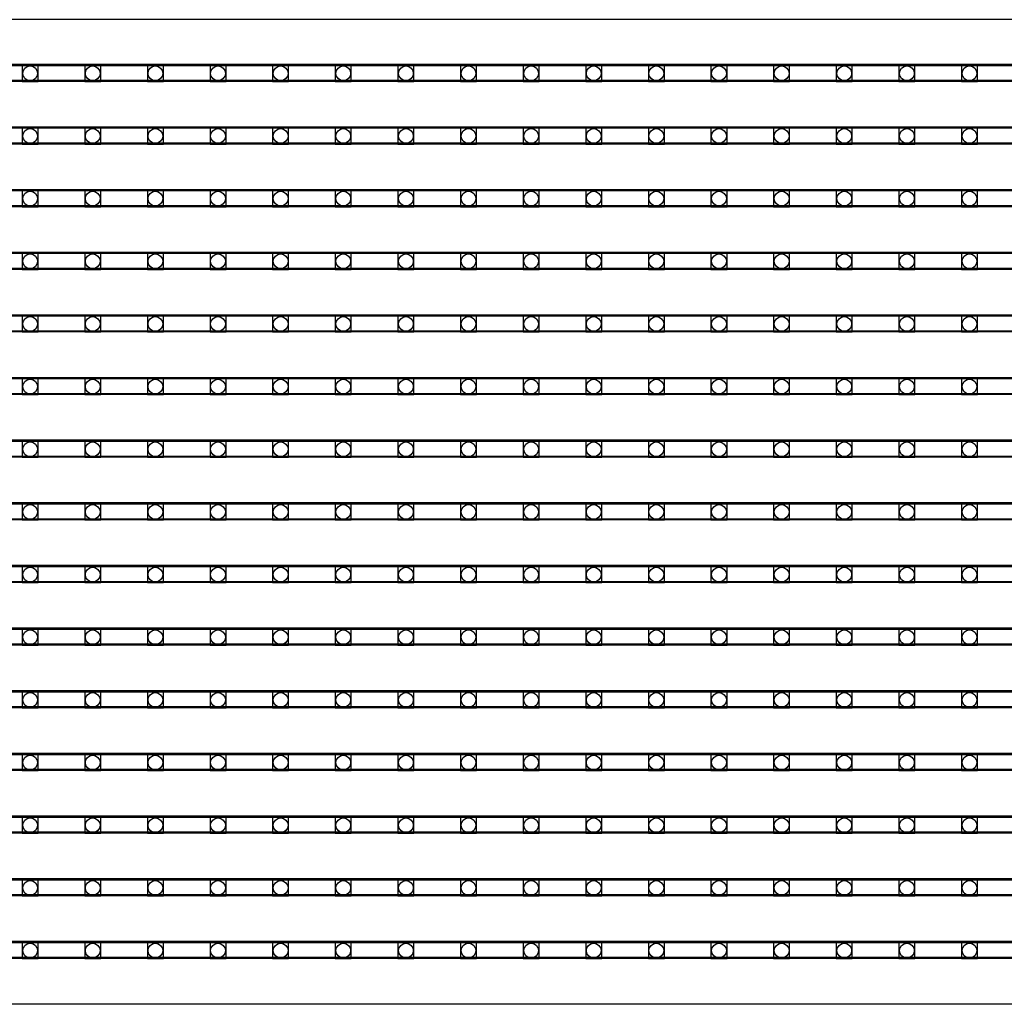
# Model space of a CAD drawing. Units: millimetres. Extents: x 359 to 8079, y 303 to 2679.
# Drawn here: x 5326 to 5449, y 1450 to 1573 of the extents above; entities that cross this region are included whole.
import ezdxf

# ---------------------------------------------------------------- set-up
doc = ezdxf.new("R2010")
doc.units = ezdxf.units.MM
doc.header["$LTSCALE"] = 0.15

msp = doc.modelspace()

# ---------------------------------------------------------------- linework, layer by layer
at = {"color": 7, "linetype": 'Continuous'}
for p, q in [((5573.66, 1573.06), (5074.26, 1573.06)), ((5573.66, 1567.48), (5074.26, 1567.48)), ((5573.66, 1565.48), (5074.26, 1565.48)), ((5573.66, 1559.66), (5074.26, 1559.66)), ((5573.66, 1557.66), (5074.26, 1557.66)), ((5573.66, 1551.84), (5074.26, 1551.84)), ((5573.66, 1549.84), (5074.26, 1549.84)), ((5573.66, 1544.02), (5074.26, 1544.02)), ((5573.66, 1542.02), (5074.26, 1542.02)), ((5573.66, 1536.2), (5074.26, 1536.2)), ((5573.66, 1534.2), (5074.26, 1534.2)), ((5573.66, 1528.38), (5074.26, 1528.38)), ((5573.66, 1526.38), (5074.26, 1526.38)), ((5573.66, 1520.56), (5074.26, 1520.56)), ((5573.66, 1518.56), (5074.26, 1518.56)), ((5573.66, 1512.74), (5074.26, 1512.74)), ((5573.66, 1510.74), (5074.26, 1510.74)), ((5573.66, 1504.92), (5074.26, 1504.92)), ((5573.66, 1502.92), (5074.26, 1502.92)), ((5573.66, 1497.1), (5074.26, 1497.1)), ((5573.66, 1495.1), (5074.26, 1495.1)), ((5573.66, 1489.28), (5074.26, 1489.28)), ((5573.66, 1487.28), (5074.26, 1487.28)), ((5573.66, 1481.46), (5074.26, 1481.46)), ((5573.66, 1479.46), (5074.26, 1479.46)), ((5573.66, 1473.64), (5074.26, 1473.64)), ((5573.66, 1471.64), (5074.26, 1471.64)), ((5573.66, 1465.82), (5074.26, 1465.82)), ((5573.66, 1463.82), (5074.26, 1463.82)), ((5573.66, 1458), (5074.26, 1458)), ((5573.66, 1456), (5074.26, 1456)), ((5573.66, 1450.18), (5074.26, 1450.18))]:
    msp.add_line(p, q, dxfattribs=at)
at = {"ltscale": 5}
for p, q in [((5074.96, 1567.36), (5572.96, 1567.36)), ((5572.96, 1565.36), (5074.96, 1565.36)), ((5074.96, 1559.54), (5572.96, 1559.54)), ((5572.96, 1557.54), (5074.96, 1557.54)), ((5074.96, 1551.72), (5572.96, 1551.72)), ((5572.96, 1549.72), (5074.96, 1549.72)), ((5074.96, 1543.9), (5572.96, 1543.9)), ((5572.96, 1541.9), (5074.96, 1541.9)), ((5074.96, 1536.08), (5572.96, 1536.08)), ((5572.96, 1534.08), (5074.96, 1534.08)), ((5074.96, 1528.26), (5572.96, 1528.26)), ((5572.96, 1526.26), (5074.96, 1526.26)), ((5074.96, 1520.44), (5572.96, 1520.44)), ((5572.96, 1518.44), (5074.96, 1518.44)), ((5074.96, 1512.62), (5572.96, 1512.62)), ((5572.96, 1510.62), (5074.96, 1510.62)), ((5074.96, 1504.8), (5572.96, 1504.8)), ((5572.96, 1502.8), (5074.96, 1502.8)), ((5074.96, 1496.98), (5572.96, 1496.98)), ((5572.96, 1494.98), (5074.96, 1494.98)), ((5074.96, 1489.16), (5572.96, 1489.16)), ((5572.96, 1487.16), (5074.96, 1487.16)), ((5074.96, 1481.34), (5572.96, 1481.34)), ((5572.96, 1479.34), (5074.96, 1479.34)), ((5074.96, 1473.52), (5572.96, 1473.52)), ((5572.96, 1471.52), (5074.96, 1471.52)), ((5074.96, 1465.7), (5572.96, 1465.7)), ((5572.96, 1463.7), (5074.96, 1463.7)), ((5074.96, 1457.88), (5572.96, 1457.88)), ((5572.96, 1455.88), (5074.96, 1455.88))]:
    msp.add_line(p, q, dxfattribs=at)
at = {"color": 4}
for points in [[(5328.49, 1567.36), (5326.49, 1567.36), (5326.49, 1565.36), (5328.49, 1565.36)], [(5336.31, 1567.36), (5334.31, 1567.36), (5334.31, 1565.36), (5336.31, 1565.36)], [(5344.13, 1567.36), (5342.13, 1567.36), (5342.13, 1565.36), (5344.13, 1565.36)], [(5351.95, 1567.36), (5349.95, 1567.36), (5349.95, 1565.36), (5351.95, 1565.36)], [(5359.77, 1567.36), (5357.77, 1567.36), (5357.77, 1565.36), (5359.77, 1565.36)], [(5367.59, 1567.36), (5365.59, 1567.36), (5365.59, 1565.36), (5367.59, 1565.36)], [(5375.41, 1567.36), (5373.41, 1567.36), (5373.41, 1565.36), (5375.41, 1565.36)], [(5383.23, 1567.36), (5381.23, 1567.36), (5381.23, 1565.36), (5383.23, 1565.36)], [(5391.05, 1567.36), (5389.05, 1567.36), (5389.05, 1565.36), (5391.05, 1565.36)], [(5398.87, 1567.36), (5396.87, 1567.36), (5396.87, 1565.36), (5398.87, 1565.36)], [(5406.69, 1567.36), (5404.69, 1567.36), (5404.69, 1565.36), (5406.69, 1565.36)], [(5414.51, 1567.36), (5412.51, 1567.36), (5412.51, 1565.36), (5414.51, 1565.36)], [(5422.33, 1567.36), (5420.33, 1567.36), (5420.33, 1565.36), (5422.33, 1565.36)], [(5430.15, 1567.36), (5428.15, 1567.36), (5428.15, 1565.36), (5430.15, 1565.36)], [(5437.97, 1567.36), (5435.97, 1567.36), (5435.97, 1565.36), (5437.97, 1565.36)], [(5445.79, 1567.36), (5443.79, 1567.36), (5443.79, 1565.36), (5445.79, 1565.36)], [(5328.49, 1559.54), (5326.49, 1559.54), (5326.49, 1557.54), (5328.49, 1557.54)], [(5336.31, 1559.54), (5334.31, 1559.54), (5334.31, 1557.54), (5336.31, 1557.54)], [(5344.13, 1559.54), (5342.13, 1559.54), (5342.13, 1557.54), (5344.13, 1557.54)], [(5351.95, 1559.54), (5349.95, 1559.54), (5349.95, 1557.54), (5351.95, 1557.54)], [(5359.77, 1559.54), (5357.77, 1559.54), (5357.77, 1557.54), (5359.77, 1557.54)], [(5367.59, 1559.54), (5365.59, 1559.54), (5365.59, 1557.54), (5367.59, 1557.54)], [(5375.41, 1559.54), (5373.41, 1559.54), (5373.41, 1557.54), (5375.41, 1557.54)], [(5383.23, 1559.54), (5381.23, 1559.54), (5381.23, 1557.54), (5383.23, 1557.54)], [(5391.05, 1559.54), (5389.05, 1559.54), (5389.05, 1557.54), (5391.05, 1557.54)], [(5398.87, 1559.54), (5396.87, 1559.54), (5396.87, 1557.54), (5398.87, 1557.54)], [(5406.69, 1559.54), (5404.69, 1559.54), (5404.69, 1557.54), (5406.69, 1557.54)], [(5414.51, 1559.54), (5412.51, 1559.54), (5412.51, 1557.54), (5414.51, 1557.54)], [(5422.33, 1559.54), (5420.33, 1559.54), (5420.33, 1557.54), (5422.33, 1557.54)], [(5430.15, 1559.54), (5428.15, 1559.54), (5428.15, 1557.54), (5430.15, 1557.54)], [(5437.97, 1559.54), (5435.97, 1559.54), (5435.97, 1557.54), (5437.97, 1557.54)], [(5445.79, 1559.54), (5443.79, 1559.54), (5443.79, 1557.54), (5445.79, 1557.54)], [(5328.49, 1551.72), (5326.49, 1551.72), (5326.49, 1549.72), (5328.49, 1549.72)], [(5336.31, 1551.72), (5334.31, 1551.72), (5334.31, 1549.72), (5336.31, 1549.72)], [(5344.13, 1551.72), (5342.13, 1551.72), (5342.13, 1549.72), (5344.13, 1549.72)], [(5351.95, 1551.72), (5349.95, 1551.72), (5349.95, 1549.72), (5351.95, 1549.72)], [(5359.77, 1551.72), (5357.77, 1551.72), (5357.77, 1549.72), (5359.77, 1549.72)], [(5367.59, 1551.72), (5365.59, 1551.72), (5365.59, 1549.72), (5367.59, 1549.72)], [(5375.41, 1551.72), (5373.41, 1551.72), (5373.41, 1549.72), (5375.41, 1549.72)], [(5383.23, 1551.72), (5381.23, 1551.72), (5381.23, 1549.72), (5383.23, 1549.72)], [(5391.05, 1551.72), (5389.05, 1551.72), (5389.05, 1549.72), (5391.05, 1549.72)], [(5398.87, 1551.72), (5396.87, 1551.72), (5396.87, 1549.72), (5398.87, 1549.72)], [(5406.69, 1551.72), (5404.69, 1551.72), (5404.69, 1549.72), (5406.69, 1549.72)], [(5414.51, 1551.72), (5412.51, 1551.72), (5412.51, 1549.72), (5414.51, 1549.72)], [(5422.33, 1551.72), (5420.33, 1551.72), (5420.33, 1549.72), (5422.33, 1549.72)], [(5430.15, 1551.72), (5428.15, 1551.72), (5428.15, 1549.72), (5430.15, 1549.72)], [(5437.97, 1551.72), (5435.97, 1551.72), (5435.97, 1549.72), (5437.97, 1549.72)], [(5445.79, 1551.72), (5443.79, 1551.72), (5443.79, 1549.72), (5445.79, 1549.72)], [(5328.49, 1543.9), (5326.49, 1543.9), (5326.49, 1541.9), (5328.49, 1541.9)], [(5336.31, 1543.9), (5334.31, 1543.9), (5334.31, 1541.9), (5336.31, 1541.9)], [(5344.13, 1543.9), (5342.13, 1543.9), (5342.13, 1541.9), (5344.13, 1541.9)], [(5351.95, 1543.9), (5349.95, 1543.9), (5349.95, 1541.9), (5351.95, 1541.9)], [(5359.77, 1543.9), (5357.77, 1543.9), (5357.77, 1541.9), (5359.77, 1541.9)], [(5367.59, 1543.9), (5365.59, 1543.9), (5365.59, 1541.9), (5367.59, 1541.9)], [(5375.41, 1543.9), (5373.41, 1543.9), (5373.41, 1541.9), (5375.41, 1541.9)], [(5383.23, 1543.9), (5381.23, 1543.9), (5381.23, 1541.9), (5383.23, 1541.9)], [(5391.05, 1543.9), (5389.05, 1543.9), (5389.05, 1541.9), (5391.05, 1541.9)], [(5398.87, 1543.9), (5396.87, 1543.9), (5396.87, 1541.9), (5398.87, 1541.9)], [(5406.69, 1543.9), (5404.69, 1543.9), (5404.69, 1541.9), (5406.69, 1541.9)], [(5414.51, 1543.9), (5412.51, 1543.9), (5412.51, 1541.9), (5414.51, 1541.9)], [(5422.33, 1543.9), (5420.33, 1543.9), (5420.33, 1541.9), (5422.33, 1541.9)], [(5430.15, 1543.9), (5428.15, 1543.9), (5428.15, 1541.9), (5430.15, 1541.9)], [(5437.97, 1543.9), (5435.97, 1543.9), (5435.97, 1541.9), (5437.97, 1541.9)], [(5445.79, 1543.9), (5443.79, 1543.9), (5443.79, 1541.9), (5445.79, 1541.9)], [(5328.49, 1536.08), (5326.49, 1536.08), (5326.49, 1534.08), (5328.49, 1534.08)], [(5336.31, 1536.08), (5334.31, 1536.08), (5334.31, 1534.08), (5336.31, 1534.08)], [(5344.13, 1536.08), (5342.13, 1536.08), (5342.13, 1534.08), (5344.13, 1534.08)], [(5351.95, 1536.08), (5349.95, 1536.08), (5349.95, 1534.08), (5351.95, 1534.08)], [(5359.77, 1536.08), (5357.77, 1536.08), (5357.77, 1534.08), (5359.77, 1534.08)], [(5367.59, 1536.08), (5365.59, 1536.08), (5365.59, 1534.08), (5367.59, 1534.08)], [(5375.41, 1536.08), (5373.41, 1536.08), (5373.41, 1534.08), (5375.41, 1534.08)], [(5383.23, 1536.08), (5381.23, 1536.08), (5381.23, 1534.08), (5383.23, 1534.08)], [(5391.05, 1536.08), (5389.05, 1536.08), (5389.05, 1534.08), (5391.05, 1534.08)], [(5398.87, 1536.08), (5396.87, 1536.08), (5396.87, 1534.08), (5398.87, 1534.08)], [(5406.69, 1536.08), (5404.69, 1536.08), (5404.69, 1534.08), (5406.69, 1534.08)], [(5414.51, 1536.08), (5412.51, 1536.08), (5412.51, 1534.08), (5414.51, 1534.08)], [(5422.33, 1536.08), (5420.33, 1536.08), (5420.33, 1534.08), (5422.33, 1534.08)], [(5430.15, 1536.08), (5428.15, 1536.08), (5428.15, 1534.08), (5430.15, 1534.08)], [(5437.97, 1536.08), (5435.97, 1536.08), (5435.97, 1534.08), (5437.97, 1534.08)], [(5445.79, 1536.08), (5443.79, 1536.08), (5443.79, 1534.08), (5445.79, 1534.08)], [(5328.49, 1528.26), (5326.49, 1528.26), (5326.49, 1526.26), (5328.49, 1526.26)], [(5336.31, 1528.26), (5334.31, 1528.26), (5334.31, 1526.26), (5336.31, 1526.26)], [(5344.13, 1528.26), (5342.13, 1528.26), (5342.13, 1526.26), (5344.13, 1526.26)], [(5351.95, 1528.26), (5349.95, 1528.26), (5349.95, 1526.26), (5351.95, 1526.26)], [(5359.77, 1528.26), (5357.77, 1528.26), (5357.77, 1526.26), (5359.77, 1526.26)], [(5367.59, 1528.26), (5365.59, 1528.26), (5365.59, 1526.26), (5367.59, 1526.26)], [(5375.41, 1528.26), (5373.41, 1528.26), (5373.41, 1526.26), (5375.41, 1526.26)], [(5383.23, 1528.26), (5381.23, 1528.26), (5381.23, 1526.26), (5383.23, 1526.26)], [(5391.05, 1528.26), (5389.05, 1528.26), (5389.05, 1526.26), (5391.05, 1526.26)], [(5398.87, 1528.26), (5396.87, 1528.26), (5396.87, 1526.26), (5398.87, 1526.26)], [(5406.69, 1528.26), (5404.69, 1528.26), (5404.69, 1526.26), (5406.69, 1526.26)], [(5414.51, 1528.26), (5412.51, 1528.26), (5412.51, 1526.26), (5414.51, 1526.26)], [(5422.33, 1528.26), (5420.33, 1528.26), (5420.33, 1526.26), (5422.33, 1526.26)], [(5430.15, 1528.26), (5428.15, 1528.26), (5428.15, 1526.26), (5430.15, 1526.26)], [(5437.97, 1528.26), (5435.97, 1528.26), (5435.97, 1526.26), (5437.97, 1526.26)], [(5445.79, 1528.26), (5443.79, 1528.26), (5443.79, 1526.26), (5445.79, 1526.26)], [(5328.49, 1520.44), (5326.49, 1520.44), (5326.49, 1518.44), (5328.49, 1518.44)], [(5336.31, 1520.44), (5334.31, 1520.44), (5334.31, 1518.44), (5336.31, 1518.44)], [(5344.13, 1520.44), (5342.13, 1520.44), (5342.13, 1518.44), (5344.13, 1518.44)], [(5351.95, 1520.44), (5349.95, 1520.44), (5349.95, 1518.44), (5351.95, 1518.44)], [(5359.77, 1520.44), (5357.77, 1520.44), (5357.77, 1518.44), (5359.77, 1518.44)], [(5367.59, 1520.44), (5365.59, 1520.44), (5365.59, 1518.44), (5367.59, 1518.44)], [(5375.41, 1520.44), (5373.41, 1520.44), (5373.41, 1518.44), (5375.41, 1518.44)], [(5383.23, 1520.44), (5381.23, 1520.44), (5381.23, 1518.44), (5383.23, 1518.44)], [(5391.05, 1520.44), (5389.05, 1520.44), (5389.05, 1518.44), (5391.05, 1518.44)], [(5398.87, 1520.44), (5396.87, 1520.44), (5396.87, 1518.44), (5398.87, 1518.44)], [(5406.69, 1520.44), (5404.69, 1520.44), (5404.69, 1518.44), (5406.69, 1518.44)], [(5414.51, 1520.44), (5412.51, 1520.44), (5412.51, 1518.44), (5414.51, 1518.44)], [(5422.33, 1520.44), (5420.33, 1520.44), (5420.33, 1518.44), (5422.33, 1518.44)], [(5430.15, 1520.44), (5428.15, 1520.44), (5428.15, 1518.44), (5430.15, 1518.44)], [(5437.97, 1520.44), (5435.97, 1520.44), (5435.97, 1518.44), (5437.97, 1518.44)], [(5445.79, 1520.44), (5443.79, 1520.44), (5443.79, 1518.44), (5445.79, 1518.44)], [(5328.49, 1512.62), (5326.49, 1512.62), (5326.49, 1510.62), (5328.49, 1510.62)], [(5336.31, 1512.62), (5334.31, 1512.62), (5334.31, 1510.62), (5336.31, 1510.62)], [(5344.13, 1512.62), (5342.13, 1512.62), (5342.13, 1510.62), (5344.13, 1510.62)], [(5351.95, 1512.62), (5349.95, 1512.62), (5349.95, 1510.62), (5351.95, 1510.62)], [(5359.77, 1512.62), (5357.77, 1512.62), (5357.77, 1510.62), (5359.77, 1510.62)], [(5367.59, 1512.62), (5365.59, 1512.62), (5365.59, 1510.62), (5367.59, 1510.62)], [(5375.41, 1512.62), (5373.41, 1512.62), (5373.41, 1510.62), (5375.41, 1510.62)], [(5383.23, 1512.62), (5381.23, 1512.62), (5381.23, 1510.62), (5383.23, 1510.62)], [(5391.05, 1512.62), (5389.05, 1512.62), (5389.05, 1510.62), (5391.05, 1510.62)], [(5398.87, 1512.62), (5396.87, 1512.62), (5396.87, 1510.62), (5398.87, 1510.62)], [(5406.69, 1512.62), (5404.69, 1512.62), (5404.69, 1510.62), (5406.69, 1510.62)], [(5414.51, 1512.62), (5412.51, 1512.62), (5412.51, 1510.62), (5414.51, 1510.62)], [(5422.33, 1512.62), (5420.33, 1512.62), (5420.33, 1510.62), (5422.33, 1510.62)], [(5430.15, 1512.62), (5428.15, 1512.62), (5428.15, 1510.62), (5430.15, 1510.62)], [(5437.97, 1512.62), (5435.97, 1512.62), (5435.97, 1510.62), (5437.97, 1510.62)], [(5445.79, 1512.62), (5443.79, 1512.62), (5443.79, 1510.62), (5445.79, 1510.62)], [(5328.49, 1504.8), (5326.49, 1504.8), (5326.49, 1502.8), (5328.49, 1502.8)], [(5336.31, 1504.8), (5334.31, 1504.8), (5334.31, 1502.8), (5336.31, 1502.8)], [(5344.13, 1504.8), (5342.13, 1504.8), (5342.13, 1502.8), (5344.13, 1502.8)], [(5351.95, 1504.8), (5349.95, 1504.8), (5349.95, 1502.8), (5351.95, 1502.8)], [(5359.77, 1504.8), (5357.77, 1504.8), (5357.77, 1502.8), (5359.77, 1502.8)], [(5367.59, 1504.8), (5365.59, 1504.8), (5365.59, 1502.8), (5367.59, 1502.8)], [(5375.41, 1504.8), (5373.41, 1504.8), (5373.41, 1502.8), (5375.41, 1502.8)], [(5383.23, 1504.8), (5381.23, 1504.8), (5381.23, 1502.8), (5383.23, 1502.8)], [(5391.05, 1504.8), (5389.05, 1504.8), (5389.05, 1502.8), (5391.05, 1502.8)], [(5398.87, 1504.8), (5396.87, 1504.8), (5396.87, 1502.8), (5398.87, 1502.8)], [(5406.69, 1504.8), (5404.69, 1504.8), (5404.69, 1502.8), (5406.69, 1502.8)], [(5414.51, 1504.8), (5412.51, 1504.8), (5412.51, 1502.8), (5414.51, 1502.8)], [(5422.33, 1504.8), (5420.33, 1504.8), (5420.33, 1502.8), (5422.33, 1502.8)], [(5430.15, 1504.8), (5428.15, 1504.8), (5428.15, 1502.8), (5430.15, 1502.8)], [(5437.97, 1504.8), (5435.97, 1504.8), (5435.97, 1502.8), (5437.97, 1502.8)], [(5445.79, 1504.8), (5443.79, 1504.8), (5443.79, 1502.8), (5445.79, 1502.8)], [(5328.49, 1496.98), (5326.49, 1496.98), (5326.49, 1494.98), (5328.49, 1494.98)], [(5336.31, 1496.98), (5334.31, 1496.98), (5334.31, 1494.98), (5336.31, 1494.98)], [(5344.13, 1496.98), (5342.13, 1496.98), (5342.13, 1494.98), (5344.13, 1494.98)], [(5351.95, 1496.98), (5349.95, 1496.98), (5349.95, 1494.98), (5351.95, 1494.98)], [(5359.77, 1496.98), (5357.77, 1496.98), (5357.77, 1494.98), (5359.77, 1494.98)], [(5367.59, 1496.98), (5365.59, 1496.98), (5365.59, 1494.98), (5367.59, 1494.98)], [(5375.41, 1496.98), (5373.41, 1496.98), (5373.41, 1494.98), (5375.41, 1494.98)], [(5383.23, 1496.98), (5381.23, 1496.98), (5381.23, 1494.98), (5383.23, 1494.98)], [(5391.05, 1496.98), (5389.05, 1496.98), (5389.05, 1494.98), (5391.05, 1494.98)], [(5398.87, 1496.98), (5396.87, 1496.98), (5396.87, 1494.98), (5398.87, 1494.98)], [(5406.69, 1496.98), (5404.69, 1496.98), (5404.69, 1494.98), (5406.69, 1494.98)], [(5414.51, 1496.98), (5412.51, 1496.98), (5412.51, 1494.98), (5414.51, 1494.98)], [(5422.33, 1496.98), (5420.33, 1496.98), (5420.33, 1494.98), (5422.33, 1494.98)], [(5430.15, 1496.98), (5428.15, 1496.98), (5428.15, 1494.98), (5430.15, 1494.98)], [(5437.97, 1496.98), (5435.97, 1496.98), (5435.97, 1494.98), (5437.97, 1494.98)], [(5445.79, 1496.98), (5443.79, 1496.98), (5443.79, 1494.98), (5445.79, 1494.98)], [(5328.49, 1489.16), (5326.49, 1489.16), (5326.49, 1487.16), (5328.49, 1487.16)], [(5336.31, 1489.16), (5334.31, 1489.16), (5334.31, 1487.16), (5336.31, 1487.16)], [(5344.13, 1489.16), (5342.13, 1489.16), (5342.13, 1487.16), (5344.13, 1487.16)], [(5351.95, 1489.16), (5349.95, 1489.16), (5349.95, 1487.16), (5351.95, 1487.16)], [(5359.77, 1489.16), (5357.77, 1489.16), (5357.77, 1487.16), (5359.77, 1487.16)], [(5367.59, 1489.16), (5365.59, 1489.16), (5365.59, 1487.16), (5367.59, 1487.16)], [(5375.41, 1489.16), (5373.41, 1489.16), (5373.41, 1487.16), (5375.41, 1487.16)], [(5383.23, 1489.16), (5381.23, 1489.16), (5381.23, 1487.16), (5383.23, 1487.16)], [(5391.05, 1489.16), (5389.05, 1489.16), (5389.05, 1487.16), (5391.05, 1487.16)], [(5398.87, 1489.16), (5396.87, 1489.16), (5396.87, 1487.16), (5398.87, 1487.16)], [(5406.69, 1489.16), (5404.69, 1489.16), (5404.69, 1487.16), (5406.69, 1487.16)], [(5414.51, 1489.16), (5412.51, 1489.16), (5412.51, 1487.16), (5414.51, 1487.16)], [(5422.33, 1489.16), (5420.33, 1489.16), (5420.33, 1487.16), (5422.33, 1487.16)], [(5430.15, 1489.16), (5428.15, 1489.16), (5428.15, 1487.16), (5430.15, 1487.16)], [(5437.97, 1489.16), (5435.97, 1489.16), (5435.97, 1487.16), (5437.97, 1487.16)], [(5445.79, 1489.16), (5443.79, 1489.16), (5443.79, 1487.16), (5445.79, 1487.16)], [(5328.49, 1481.34), (5326.49, 1481.34), (5326.49, 1479.34), (5328.49, 1479.34)], [(5336.31, 1481.34), (5334.31, 1481.34), (5334.31, 1479.34), (5336.31, 1479.34)], [(5344.13, 1481.34), (5342.13, 1481.34), (5342.13, 1479.34), (5344.13, 1479.34)], [(5351.95, 1481.34), (5349.95, 1481.34), (5349.95, 1479.34), (5351.95, 1479.34)], [(5359.77, 1481.34), (5357.77, 1481.34), (5357.77, 1479.34), (5359.77, 1479.34)], [(5367.59, 1481.34), (5365.59, 1481.34), (5365.59, 1479.34), (5367.59, 1479.34)], [(5375.41, 1481.34), (5373.41, 1481.34), (5373.41, 1479.34), (5375.41, 1479.34)], [(5383.23, 1481.34), (5381.23, 1481.34), (5381.23, 1479.34), (5383.23, 1479.34)], [(5391.05, 1481.34), (5389.05, 1481.34), (5389.05, 1479.34), (5391.05, 1479.34)], [(5398.87, 1481.34), (5396.87, 1481.34), (5396.87, 1479.34), (5398.87, 1479.34)], [(5406.69, 1481.34), (5404.69, 1481.34), (5404.69, 1479.34), (5406.69, 1479.34)], [(5414.51, 1481.34), (5412.51, 1481.34), (5412.51, 1479.34), (5414.51, 1479.34)], [(5422.33, 1481.34), (5420.33, 1481.34), (5420.33, 1479.34), (5422.33, 1479.34)], [(5430.15, 1481.34), (5428.15, 1481.34), (5428.15, 1479.34), (5430.15, 1479.34)], [(5437.97, 1481.34), (5435.97, 1481.34), (5435.97, 1479.34), (5437.97, 1479.34)], [(5445.79, 1481.34), (5443.79, 1481.34), (5443.79, 1479.34), (5445.79, 1479.34)], [(5328.49, 1473.52), (5326.49, 1473.52), (5326.49, 1471.52), (5328.49, 1471.52)], [(5336.31, 1473.52), (5334.31, 1473.52), (5334.31, 1471.52), (5336.31, 1471.52)], [(5344.13, 1473.52), (5342.13, 1473.52), (5342.13, 1471.52), (5344.13, 1471.52)], [(5351.95, 1473.52), (5349.95, 1473.52), (5349.95, 1471.52), (5351.95, 1471.52)], [(5359.77, 1473.52), (5357.77, 1473.52), (5357.77, 1471.52), (5359.77, 1471.52)], [(5367.59, 1473.52), (5365.59, 1473.52), (5365.59, 1471.52), (5367.59, 1471.52)], [(5375.41, 1473.52), (5373.41, 1473.52), (5373.41, 1471.52), (5375.41, 1471.52)], [(5383.23, 1473.52), (5381.23, 1473.52), (5381.23, 1471.52), (5383.23, 1471.52)], [(5391.05, 1473.52), (5389.05, 1473.52), (5389.05, 1471.52), (5391.05, 1471.52)], [(5398.87, 1473.52), (5396.87, 1473.52), (5396.87, 1471.52), (5398.87, 1471.52)], [(5406.69, 1473.52), (5404.69, 1473.52), (5404.69, 1471.52), (5406.69, 1471.52)], [(5414.51, 1473.52), (5412.51, 1473.52), (5412.51, 1471.52), (5414.51, 1471.52)], [(5422.33, 1473.52), (5420.33, 1473.52), (5420.33, 1471.52), (5422.33, 1471.52)], [(5430.15, 1473.52), (5428.15, 1473.52), (5428.15, 1471.52), (5430.15, 1471.52)], [(5437.97, 1473.52), (5435.97, 1473.52), (5435.97, 1471.52), (5437.97, 1471.52)], [(5445.79, 1473.52), (5443.79, 1473.52), (5443.79, 1471.52), (5445.79, 1471.52)], [(5328.49, 1465.7), (5326.49, 1465.7), (5326.49, 1463.7), (5328.49, 1463.7)], [(5336.31, 1465.7), (5334.31, 1465.7), (5334.31, 1463.7), (5336.31, 1463.7)], [(5344.13, 1465.7), (5342.13, 1465.7), (5342.13, 1463.7), (5344.13, 1463.7)], [(5351.95, 1465.7), (5349.95, 1465.7), (5349.95, 1463.7), (5351.95, 1463.7)], [(5359.77, 1465.7), (5357.77, 1465.7), (5357.77, 1463.7), (5359.77, 1463.7)], [(5367.59, 1465.7), (5365.59, 1465.7), (5365.59, 1463.7), (5367.59, 1463.7)], [(5375.41, 1465.7), (5373.41, 1465.7), (5373.41, 1463.7), (5375.41, 1463.7)], [(5383.23, 1465.7), (5381.23, 1465.7), (5381.23, 1463.7), (5383.23, 1463.7)], [(5391.05, 1465.7), (5389.05, 1465.7), (5389.05, 1463.7), (5391.05, 1463.7)], [(5398.87, 1465.7), (5396.87, 1465.7), (5396.87, 1463.7), (5398.87, 1463.7)], [(5406.69, 1465.7), (5404.69, 1465.7), (5404.69, 1463.7), (5406.69, 1463.7)], [(5414.51, 1465.7), (5412.51, 1465.7), (5412.51, 1463.7), (5414.51, 1463.7)], [(5422.33, 1465.7), (5420.33, 1465.7), (5420.33, 1463.7), (5422.33, 1463.7)], [(5430.15, 1465.7), (5428.15, 1465.7), (5428.15, 1463.7), (5430.15, 1463.7)], [(5437.97, 1465.7), (5435.97, 1465.7), (5435.97, 1463.7), (5437.97, 1463.7)], [(5445.79, 1465.7), (5443.79, 1465.7), (5443.79, 1463.7), (5445.79, 1463.7)], [(5328.49, 1457.88), (5326.49, 1457.88), (5326.49, 1455.88), (5328.49, 1455.88)], [(5336.31, 1457.88), (5334.31, 1457.88), (5334.31, 1455.88), (5336.31, 1455.88)], [(5344.13, 1457.88), (5342.13, 1457.88), (5342.13, 1455.88), (5344.13, 1455.88)], [(5351.95, 1457.88), (5349.95, 1457.88), (5349.95, 1455.88), (5351.95, 1455.88)], [(5359.77, 1457.88), (5357.77, 1457.88), (5357.77, 1455.88), (5359.77, 1455.88)], [(5367.59, 1457.88), (5365.59, 1457.88), (5365.59, 1455.88), (5367.59, 1455.88)], [(5375.41, 1457.88), (5373.41, 1457.88), (5373.41, 1455.88), (5375.41, 1455.88)], [(5383.23, 1457.88), (5381.23, 1457.88), (5381.23, 1455.88), (5383.23, 1455.88)], [(5391.05, 1457.88), (5389.05, 1457.88), (5389.05, 1455.88), (5391.05, 1455.88)], [(5398.87, 1457.88), (5396.87, 1457.88), (5396.87, 1455.88), (5398.87, 1455.88)], [(5406.69, 1457.88), (5404.69, 1457.88), (5404.69, 1455.88), (5406.69, 1455.88)], [(5414.51, 1457.88), (5412.51, 1457.88), (5412.51, 1455.88), (5414.51, 1455.88)], [(5422.33, 1457.88), (5420.33, 1457.88), (5420.33, 1455.88), (5422.33, 1455.88)], [(5430.15, 1457.88), (5428.15, 1457.88), (5428.15, 1455.88), (5430.15, 1455.88)], [(5437.97, 1457.88), (5435.97, 1457.88), (5435.97, 1455.88), (5437.97, 1455.88)], [(5445.79, 1457.88), (5443.79, 1457.88), (5443.79, 1455.88), (5445.79, 1455.88)]]:
    msp.add_lwpolyline(points, close=True, dxfattribs=at)
for centre in [(5327.49, 1566.36), (5335.31, 1566.36), (5343.13, 1566.36), (5350.95, 1566.36), (5358.77, 1566.36), (5366.59, 1566.36), (5374.41, 1566.36), (5382.23, 1566.36), (5390.05, 1566.36), (5397.87, 1566.36), (5405.69, 1566.36), (5413.51, 1566.36), (5421.33, 1566.36), (5429.15, 1566.36), (5436.97, 1566.36), (5444.79, 1566.36), (5327.49, 1558.54), (5335.31, 1558.54), (5343.13, 1558.54), (5350.95, 1558.54), (5358.77, 1558.54), (5366.59, 1558.54), (5374.41, 1558.54), (5382.23, 1558.54), (5390.05, 1558.54), (5397.87, 1558.54), (5405.69, 1558.54), (5413.51, 1558.54), (5421.33, 1558.54), (5429.15, 1558.54), (5436.97, 1558.54), (5444.79, 1558.54), (5327.49, 1550.72), (5335.31, 1550.72), (5343.13, 1550.72), (5350.95, 1550.72), (5358.77, 1550.72), (5366.59, 1550.72), (5374.41, 1550.72), (5382.23, 1550.72), (5390.05, 1550.72), (5397.87, 1550.72), (5405.69, 1550.72), (5413.51, 1550.72), (5421.33, 1550.72), (5429.15, 1550.72), (5436.97, 1550.72), (5444.79, 1550.72), (5327.49, 1542.9), (5335.31, 1542.9), (5343.13, 1542.9), (5350.95, 1542.9), (5358.77, 1542.9), (5366.59, 1542.9), (5374.41, 1542.9), (5382.23, 1542.9), (5390.05, 1542.9), (5397.87, 1542.9), (5405.69, 1542.9), (5413.51, 1542.9), (5421.33, 1542.9), (5429.15, 1542.9), (5436.97, 1542.9), (5444.79, 1542.9), (5327.49, 1535.08), (5335.31, 1535.08), (5343.13, 1535.08), (5350.95, 1535.08), (5358.77, 1535.08), (5366.59, 1535.08), (5374.41, 1535.08), (5382.23, 1535.08), (5390.05, 1535.08), (5397.87, 1535.08), (5405.69, 1535.08), (5413.51, 1535.08), (5421.33, 1535.08), (5429.15, 1535.08), (5436.97, 1535.08), (5444.79, 1535.08), (5327.49, 1527.26), (5335.31, 1527.26), (5343.13, 1527.26), (5350.95, 1527.26), (5358.77, 1527.26), (5366.59, 1527.26), (5374.41, 1527.26), (5382.23, 1527.26), (5390.05, 1527.26), (5397.87, 1527.26), (5405.69, 1527.26), (5413.51, 1527.26), (5421.33, 1527.26), (5429.15, 1527.26), (5436.97, 1527.26), (5444.79, 1527.26), (5327.49, 1519.44), (5335.31, 1519.44), (5343.13, 1519.44), (5350.95, 1519.44), (5358.77, 1519.44), (5366.59, 1519.44), (5374.41, 1519.44), (5382.23, 1519.44), (5390.05, 1519.44), (5397.87, 1519.44), (5405.69, 1519.44), (5413.51, 1519.44), (5421.33, 1519.44), (5429.15, 1519.44), (5436.97, 1519.44), (5444.79, 1519.44), (5327.49, 1511.62), (5335.31, 1511.62), (5343.13, 1511.62), (5350.95, 1511.62), (5358.77, 1511.62), (5366.59, 1511.62), (5374.41, 1511.62), (5382.23, 1511.62), (5390.05, 1511.62), (5397.87, 1511.62), (5405.69, 1511.62), (5413.51, 1511.62), (5421.33, 1511.62), (5429.15, 1511.62), (5436.97, 1511.62), (5444.79, 1511.62), (5327.49, 1503.8), (5335.31, 1503.8), (5343.13, 1503.8), (5350.95, 1503.8), (5358.77, 1503.8), (5366.59, 1503.8), (5374.41, 1503.8), (5382.23, 1503.8), (5390.05, 1503.8), (5397.87, 1503.8), (5405.69, 1503.8), (5413.51, 1503.8), (5421.33, 1503.8), (5429.15, 1503.8), (5436.97, 1503.8), (5444.79, 1503.8), (5327.49, 1495.98), (5335.31, 1495.98), (5343.13, 1495.98), (5350.95, 1495.98), (5358.77, 1495.98), (5366.59, 1495.98), (5374.41, 1495.98), (5382.23, 1495.98), (5390.05, 1495.98), (5397.87, 1495.98), (5405.69, 1495.98), (5413.51, 1495.98), (5421.33, 1495.98), (5429.15, 1495.98), (5436.97, 1495.98), (5444.79, 1495.98), (5327.49, 1488.16), (5335.31, 1488.16), (5343.13, 1488.16), (5350.95, 1488.16), (5358.77, 1488.16), (5366.59, 1488.16), (5374.41, 1488.16), (5382.23, 1488.16), (5390.05, 1488.16), (5397.87, 1488.16), (5405.69, 1488.16), (5413.51, 1488.16), (5421.33, 1488.16), (5429.15, 1488.16), (5436.97, 1488.16), (5444.79, 1488.16), (5327.49, 1480.34), (5335.31, 1480.34), (5343.13, 1480.34), (5350.95, 1480.34), (5358.77, 1480.34), (5366.59, 1480.34), (5374.41, 1480.34), (5382.23, 1480.34), (5390.05, 1480.34), (5397.87, 1480.34), (5405.69, 1480.34), (5413.51, 1480.34), (5421.33, 1480.34), (5429.15, 1480.34), (5436.97, 1480.34), (5444.79, 1480.34), (5327.49, 1472.52), (5335.31, 1472.52), (5343.13, 1472.52), (5350.95, 1472.52), (5358.77, 1472.52), (5366.59, 1472.52), (5374.41, 1472.52), (5382.23, 1472.52), (5390.05, 1472.52), (5397.87, 1472.52), (5405.69, 1472.52), (5413.51, 1472.52), (5421.33, 1472.52), (5429.15, 1472.52), (5436.97, 1472.52), (5444.79, 1472.52), (5327.49, 1464.7), (5335.31, 1464.7), (5343.13, 1464.7), (5350.95, 1464.7), (5358.77, 1464.7), (5366.59, 1464.7), (5374.41, 1464.7), (5382.23, 1464.7), (5390.05, 1464.7), (5397.87, 1464.7), (5405.69, 1464.7), (5413.51, 1464.7), (5421.33, 1464.7), (5429.15, 1464.7), (5436.97, 1464.7), (5444.79, 1464.7), (5327.49, 1456.88), (5335.31, 1456.88), (5343.13, 1456.88), (5350.95, 1456.88), (5358.77, 1456.88), (5366.59, 1456.88), (5374.41, 1456.88), (5382.23, 1456.88), (5390.05, 1456.88), (5397.87, 1456.88), (5405.69, 1456.88), (5413.51, 1456.88), (5421.33, 1456.88), (5429.15, 1456.88), (5436.97, 1456.88), (5444.79, 1456.88)]:
    msp.add_circle(centre, 0.922, dxfattribs=at)

doc.saveas('drawing.dxf')
